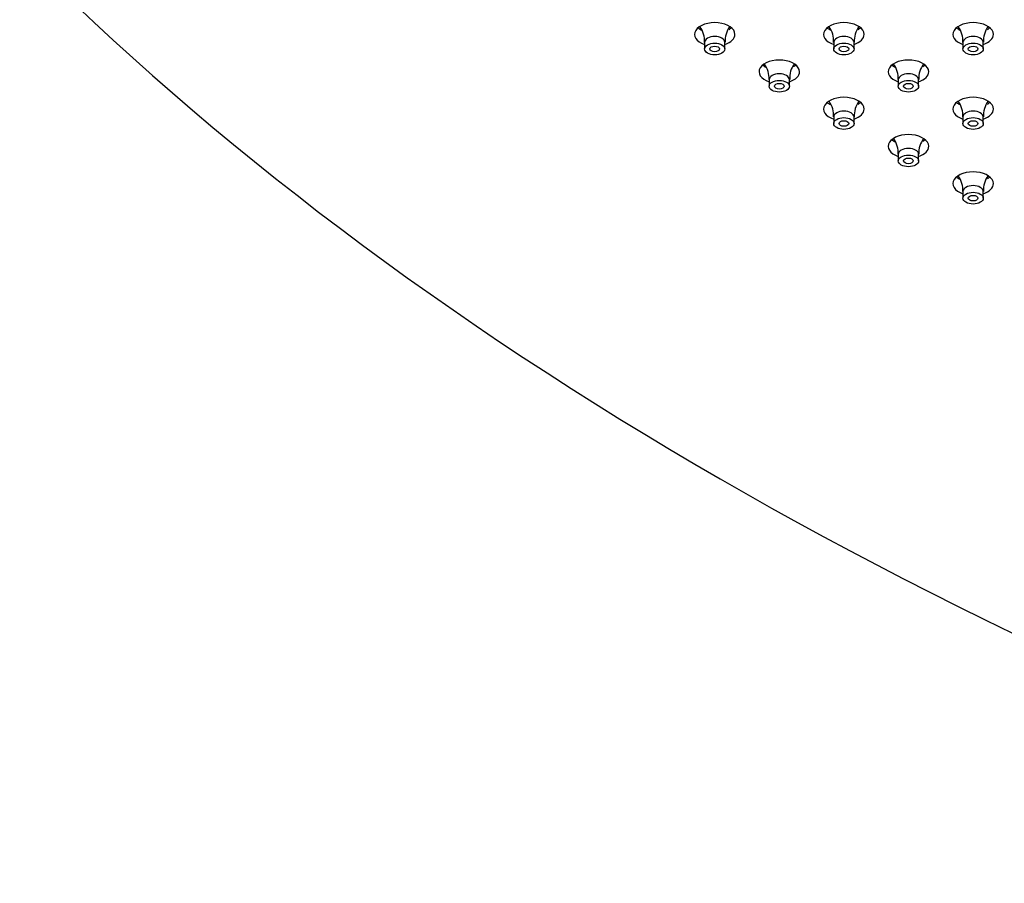
# Model space of a CAD drawing. Units: inches. Extents: x -959 to -75, y -112 to 600.
# Drawn here: x -959 to -837, y 266 to 372 of the extents above; entities that cross this region are included whole.
import ezdxf

# ---------------------------------------------------------------- set-up
doc = ezdxf.new("R2010")
doc.units = ezdxf.units.IN
doc.layers.add('106171', color=7, linetype='Continuous')
doc.layers.add('990299', color=7, linetype='Continuous')

msp = doc.modelspace()

# ---------------------------------------------------------------- linework, layer by layer
at = {"layer": '106171', "color": 7, "linetype": 'Continuous', "ltscale": 25.4}
for centre, major_axis, start_param, end_param in [((-490.27, 536.26), (-540, 0), 0.521286, 1.04951), ((-872.78, 370.65), (2.5, 0), 0, 4.18879), ((-856.84, 370.65), (2.5, 0), 0, 4.18879), ((-840.89, 370.65), (2.5, 0), 0, 4.18879), ((-872.78, 372.28), (2.5, 0), 3.742857, 4.000662), ((-872.78, 370.65), (2.5, 0), 5.235988, 6.283185), ((-872.78, 372.28), (2.5, 0), 5.497787, 5.681921), ((-856.84, 372.28), (2.5, 0), 3.742857, 4.000662), ((-856.84, 370.65), (2.5, 0), 5.235988, 6.283185), ((-856.84, 372.28), (2.5, 0), 5.497787, 5.681921), ((-840.89, 372.28), (2.5, 0), 3.742857, 4.000662), ((-840.89, 370.65), (2.5, 0), 5.235988, 6.283185), ((-840.89, 372.28), (2.5, 0), 5.497787, 5.681921), ((-864.81, 366.04), (2.5, 0), 0, 4.18879), ((-848.87, 366.04), (2.5, 0), 0, 4.18879), ((-864.81, 367.68), (2.5, 0), 3.742857, 4.000662), ((-864.81, 366.04), (2.5, 0), 5.235988, 6.283185), ((-864.81, 367.68), (2.5, 0), 5.497787, 5.681921), ((-848.87, 367.68), (2.5, 0), 3.742857, 4.000662), ((-848.87, 366.04), (2.5, 0), 5.235988, 6.283185), ((-848.87, 367.68), (2.5, 0), 5.497787, 5.681921), ((-856.84, 361.44), (2.5, 0), 0, 4.18879), ((-856.84, 363.07), (2.5, 0), 3.742857, 4.000662), ((-856.84, 363.07), (2.5, 0), 5.497787, 5.681921), ((-840.89, 361.44), (2.5, 0), 0, 4.18879), ((-840.89, 363.07), (2.5, 0), 3.742857, 4.000662), ((-840.89, 363.07), (2.5, 0), 5.497787, 5.681921), ((-856.84, 361.44), (2.5, 0), 5.235988, 6.283185), ((-840.89, 361.44), (2.5, 0), 5.235988, 6.283185), ((-848.87, 356.84), (2.5, 0), 0, 4.18879), ((-848.87, 358.47), (2.5, 0), 3.742857, 4.000662), ((-848.87, 358.47), (2.5, 0), 5.497787, 5.681921), ((-848.87, 356.84), (2.5, 0), 5.235988, 6.283185), ((-840.89, 352.24), (2.5, 0), 0, 4.18879), ((-840.89, 353.87), (2.5, 0), 3.742857, 4.000662), ((-840.89, 353.87), (2.5, 0), 5.497787, 5.681921), ((-840.89, 352.24), (2.5, 0), 5.235988, 6.283185)]:
    msp.add_ellipse(centre, major_axis=major_axis, ratio=0.57735, start_param=start_param, end_param=end_param, dxfattribs=at)
at = {"layer": '990299', "color": 7, "linetype": 'Continuous', "ltscale": 25.4}
for p, q in [((-874.03, 369.67), (-874.03, 368.85)), ((-871.53, 368.85), (-871.53, 369.67)), ((-858.09, 369.67), (-858.09, 368.85)), ((-855.59, 368.85), (-855.59, 369.67)), ((-842.14, 369.67), (-842.14, 368.85)), ((-839.64, 368.85), (-839.64, 369.67)), ((-866.06, 365.06), (-866.06, 364.25)), ((-863.56, 364.25), (-863.56, 365.06)), ((-850.12, 365.06), (-850.12, 364.25)), ((-847.62, 364.25), (-847.62, 365.06)), ((-858.09, 360.46), (-858.09, 359.65)), ((-855.59, 359.65), (-855.59, 360.46)), ((-842.14, 360.46), (-842.14, 359.65)), ((-839.64, 359.65), (-839.64, 360.46)), ((-850.12, 355.86), (-850.12, 355.04)), ((-847.62, 355.04), (-847.62, 355.86)), ((-842.14, 351.26), (-842.14, 350.44)), ((-839.64, 350.44), (-839.64, 351.26))]:
    msp.add_line(p, q, dxfattribs=at)
for centre, radius, start, end in [((-877.02, 369.84), 2.98, 356.5591, 35.9669), ((-868.56, 369.86), 2.94, 143.3312, 183.7242), ((-861.08, 369.84), 2.98, 356.5591, 35.9669), ((-852.62, 369.86), 2.94, 143.3312, 183.7242), ((-845.14, 369.84), 2.98, 356.5591, 35.9669), ((-836.68, 369.86), 2.94, 143.3312, 183.7242), ((-869.05, 365.24), 2.98, 356.5591, 35.9669), ((-860.59, 365.26), 2.94, 143.3312, 183.7242), ((-853.11, 365.24), 2.98, 356.5591, 35.9669), ((-844.65, 365.26), 2.94, 143.3312, 183.7242), ((-861.08, 360.64), 2.98, 356.5591, 35.9669), ((-852.62, 360.65), 2.94, 143.3312, 183.7242), ((-845.14, 360.64), 2.98, 356.5591, 35.9669), ((-836.68, 360.65), 2.94, 143.3312, 183.7242), ((-853.11, 356.04), 2.98, 356.5591, 35.9669), ((-844.65, 356.05), 2.94, 143.3312, 183.7242), ((-845.14, 351.43), 2.98, 356.5591, 35.9669), ((-836.68, 351.45), 2.94, 143.3312, 183.7242)]:
    msp.add_arc(centre, radius, start, end, dxfattribs=at)
for centre, start_param, end_param in [((-872.78, 369.67), 0, 3.140015), ((-872.78, 369.67), 6.278652, 6.283185), ((-856.84, 369.67), 0, 3.140015), ((-856.84, 369.67), 6.278652, 6.283185), ((-840.89, 369.67), 0, 3.140015), ((-840.89, 369.67), 6.278652, 6.283185), ((-864.81, 365.06), 0, 3.140015), ((-848.87, 365.06), 0, 3.140015), ((-864.81, 365.06), 6.278652, 6.283185), ((-848.87, 365.06), 6.278652, 6.283185), ((-856.84, 360.46), 0, 3.140015), ((-840.89, 360.46), 0, 3.140015), ((-856.84, 360.46), 6.278652, 6.283185), ((-840.89, 360.46), 6.278652, 6.283185), ((-848.87, 355.86), 0, 3.140015), ((-848.87, 355.86), 6.278652, 6.283185), ((-840.89, 351.26), 0, 3.140015), ((-840.89, 351.26), 6.278652, 6.283185)]:
    msp.add_ellipse(centre, major_axis=(1.25, 0), ratio=0.57735, start_param=start_param, end_param=end_param, dxfattribs=at)
for centre, major_axis in [((-872.78, 368.85), (1.25, 0)), ((-856.84, 368.85), (1.25, 0)), ((-840.89, 368.85), (1.25, 0)), ((-872.78, 368.85), (0.6, 0)), ((-856.84, 368.85), (0.6, 0)), ((-840.89, 368.85), (0.6, 0)), ((-864.81, 364.25), (1.25, 0)), ((-864.81, 364.25), (0.6, 0)), ((-848.87, 364.25), (1.25, 0)), ((-848.87, 364.25), (0.6, 0)), ((-856.84, 359.65), (1.25, 0)), ((-856.84, 359.65), (0.6, 0)), ((-840.89, 359.65), (1.25, 0)), ((-840.89, 359.65), (0.6, 0)), ((-848.87, 355.04), (1.25, 0)), ((-848.87, 355.04), (0.6, 0)), ((-840.89, 350.44), (1.25, 0)), ((-840.89, 350.44), (0.6, 0))]:
    msp.add_ellipse(centre, major_axis=major_axis, ratio=0.57735, dxfattribs=at)

doc.saveas('drawing.dxf')
